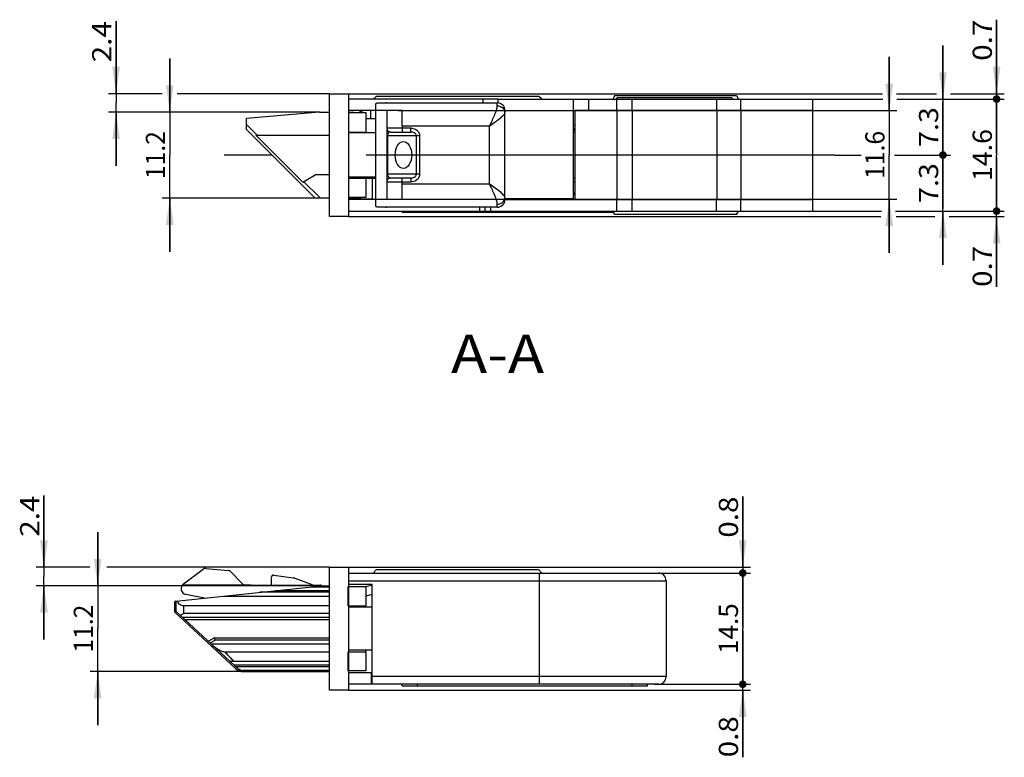
# Model space of a CAD drawing. Units: millimetres. Extents: x 16 to 357, y 14 to 2487.
# Drawn here: x 25 to 153, y 65 to 161 of the extents above; entities that cross this region are included whole.
import ezdxf
from ezdxf.enums import TextEntityAlignment as Align

# ---------------------------------------------------------------- set-up
doc = ezdxf.new("R2010")
doc.units = ezdxf.units.MM
doc.header["$LTSCALE"] = 162.962963
doc.linetypes.add('CENTER', pattern=[0.6, 0.375, -0.075, 0.075, -0.075])
doc.layers.get('0').update_dxf_attribs({"linetype": 'CONTINUOUS'})
for name, color, linetype in [('93377804000_BL36', 7, 'CONTINUOUS'), ('93421303000_BL35', 7, 'CONTINUOUS'), ('93425503000_BL18', 7, 'CONTINUOUS'), ('93494301000_M_BL49', 7, 'CONTINUOUS'), ('93589099000_D_BL11', 7, 'CONTINUOUS'), ('93589145000_BL40', 7, 'CONTINUOUS'), ('93718745000_BL17', 7, 'CONTINUOUS'), ('93719092000_BL44', 7, 'CONTINUOUS'), ('93719304000_BL25', 7, 'CONTINUOUS'), ('93719700000_BL37', 7, 'CONTINUOUS'), ('93720900000_M_BL14', 7, 'CONTINUOUS'), ('93725700000_M_BL28', 7, 'CONTINUOUS'), ('93725800000_BL29', 7, 'CONTINUOUS'), ('93725900000_BL50', 7, 'CONTINUOUS'), ('93734600000_BL43', 7, 'CONTINUOUS'), ('93734700000_M_BL16', 7, 'CONTINUOUS'), ('93833901000_BL41', 7, 'CONTINUOUS'), ('94078309000_BL12', 7, 'CONTINUOUS'), ('94276501000_BL2', 7, 'CONTINUOUS'), ('94639612000_BL32', 7, 'CONTINUOUS'), ('94754901000_BL3', 7, 'CONTINUOUS'), ('94755001000_M_BL4', 7, 'CONTINUOUS'), ('94813799000_BL5', 7, 'CONTINUOUS'), ('94935302000_BL45', 7, 'CONTINUOUS'), ('M0003900000_BL48', 7, 'CONTINUOUS'), ('S-AXIS', 7, 'CONTINUOUS')]:
    doc.layers.add(name, color=color, linetype=linetype)
doc.styles.get("Standard").update_dxf_attribs({"font": 'txt', "width": 0.8})
doc.dimstyles.new('DIMSTYLE_11', dxfattribs={"dimtxt": 2.5, "dimasz": 3.5, "dimexe": 1, "dimexo": 0, "dimtad": 1, "dimdec": 1, "dimdsep": 46, "dimtxsty": 'Standard', "dimblk": '_FILLED', "dimblk1": '_FILLED', "dimblk2": '_FILLED', "dimcen": 0.09, "dimclrt": 5, "dimadec": 0, "dimazin": 0, "dimtp": 0.2, "dimtm": 0.2, "dimtfac": 1, "dimtdec": 1, "dimtofl": 0, "dimtmove": 0, "dimatfit": 3, "dimldrblk": '_FILLED', "dimfxl": 1, "dimtolj": 1, "dimarcsym": 0})
doc.dimstyles.new('DIMSTYLE_12', dxfattribs={"dimtxt": 2.5, "dimasz": 3.5, "dimexe": 1, "dimexo": 0, "dimtad": 1, "dimdec": 1, "dimdsep": 46, "dimtxsty": 'Standard', "dimblk": '_FILLED', "dimblk1": '_FILLED', "dimblk2": '_FILLED', "dimcen": 0.09, "dimclrt": 5, "dimadec": 0, "dimazin": 0, "dimtp": 0.1, "dimtm": 0.1, "dimtfac": 1, "dimtdec": 1, "dimtofl": 0, "dimtmove": 0, "dimatfit": 3, "dimldrblk": '_FILLED', "dimfxl": 1, "dimtolj": 1, "dimarcsym": 0})
doc.dimstyles.new('DIMSTYLE_5', dxfattribs={"dimtxt": 2.5, "dimasz": 3.5, "dimexe": 1, "dimexo": 0, "dimtad": 1, "dimdec": 3, "dimdsep": 46, "dimtxsty": 'Standard', "dimblk": '_FILLED', "dimblk1": '_FILLED', "dimblk2": '_FILLED', "dimcen": 0.09, "dimclrt": 5, "dimadec": 0, "dimazin": 0, "dimtp": 0.2, "dimtm": 0.2, "dimtfac": 1, "dimtdec": 3, "dimtofl": 0, "dimtmove": 0, "dimatfit": 3, "dimldrblk": '_FILLED', "dimfxl": 1, "dimtolj": 1, "dimarcsym": 0})
doc.dimstyles.new('DIMSTYLE_7', dxfattribs={"dimtxt": 2.5, "dimasz": 3.5, "dimexe": 1, "dimexo": 0, "dimtad": 1, "dimdec": 3, "dimdsep": 46, "dimtxsty": 'Standard', "dimblk": '_FILLED', "dimblk1": '_FILLED', "dimblk2": '_FILLED', "dimcen": 0.09, "dimclrt": 5, "dimadec": 0, "dimazin": 0, "dimtp": 0.1, "dimtm": 0.1, "dimtfac": 1, "dimtdec": 3, "dimtofl": 0, "dimtmove": 0, "dimatfit": 3, "dimldrblk": '_FILLED', "dimfxl": 1, "dimtolj": 1, "dimarcsym": 0})

# ---------------------------------------------------------------- blocks, each defined once
blk = doc.blocks.new('_FILLED')
at = {"color": 0, "linetype": 'ByBlock'}
blk.add_solid([(0, 0), (-1, 0.143), (-1, -0.143)], dxfattribs=at)
blk = doc.blocks.new('*D42')
at = {"color": 2, "linetype": 'Continuous'}
for p, q in [((138.3, 149.21), (138.3, 156.21)), ((138.3, 156.21), (138.3, 143.43)), ((74.26, 149.21), (139.3, 149.21)), ((138.3, 130.66), (138.3, 143.43)), ((70.8, 137.66), (139.3, 137.66)), ((138.3, 137.66), (138.3, 130.66))]:
    blk.add_line(p, q, dxfattribs=at)
at = {"color": 2, "linetype": 'Continuous', "xscale": 3.5, "yscale": 3.5, "zscale": 3.5}
for p, rotation in [((138.3, 149.21), 270), ((138.3, 137.66), 90)]:
    blk.add_blockref('_FILLED', p, dxfattribs=dict(at, rotation=rotation))
at = {"color": 5, "linetype": 'Continuous', "width": 0.937103}
blk.add_text('11.6', height=2.5, rotation=90, dxfattribs=at).set_placement((137.68, 140.31), (137.68, 146.56), align=Align.FIT)
blk = doc.blocks.new('_DOT')
at = {"color": 0, "linetype": 'ByBlock'}
blk.add_line((-0.143, 0), (-1, 0), dxfattribs=at)
at = {"color": 0, "linetype": 'ByBlock', "const_width": 0.143}
blk.add_lwpolyline([(-0.071, 0, 1), (0.071, 0, 1)], format="xyb", close=True, dxfattribs=at)
blk = doc.blocks.new('*D43')
at = {"color": 2, "linetype": 'Continuous'}
for p, q in [((145.3, 143.41), (145.3, 150.41)), ((145.3, 150.41), (145.3, 139.76)), ((131.2, 143.41), (134.62, 143.41)), ((139.27, 143.41), (146.3, 143.41)), ((145.3, 129.11), (145.3, 139.76)), ((128.3, 136.11), (136.93, 136.11)), ((139.34, 136.11), (146.3, 136.11)), ((145.3, 136.11), (145.3, 129.11))]:
    blk.add_line(p, q, dxfattribs=at)
at = {"color": 2, "linetype": 'Continuous', "xscale": 3.5, "yscale": 3.5, "zscale": 3.5}
for name, p, rotation in [('_DOT', (145.3, 143.41), 270), ('_FILLED', (145.3, 136.11), 90)]:
    blk.add_blockref(name, p, dxfattribs=dict(at, rotation=rotation))
at = {"color": 5, "linetype": 'Continuous', "width": 0.887669}
blk.add_text('7.3', height=2.5, rotation=90, dxfattribs=at).set_placement((144.68, 137.17), (144.68, 142.35), align=Align.FIT)
blk = doc.blocks.new('*D44')
at = {"color": 2, "linetype": 'Continuous'}
for p, q in [((145.3, 150.71), (145.3, 157.71)), ((145.3, 157.71), (145.3, 147.06)), ((128.3, 150.71), (137.46, 150.71)), ((139.47, 150.71), (146.3, 150.71)), ((145.3, 136.41), (145.3, 147.06)), ((131.2, 143.41), (134.61, 143.41)), ((138.97, 143.41), (146.3, 143.41)), ((145.3, 143.41), (145.3, 136.41))]:
    blk.add_line(p, q, dxfattribs=at)
at = {"color": 2, "linetype": 'Continuous', "xscale": 3.5, "yscale": 3.5, "zscale": 3.5}
for name, p, rotation in [('_FILLED', (145.3, 150.71), 270), ('_DOT', (145.3, 143.41), 90)]:
    blk.add_blockref(name, p, dxfattribs=dict(at, rotation=rotation))
at = {"color": 5, "linetype": 'Continuous', "width": 0.887669}
blk.add_text('7.3', height=2.5, rotation=90, dxfattribs=at).set_placement((144.68, 144.47), (144.68, 149.65), align=Align.FIT)
blk = doc.blocks.new('*D45')
at = {"color": 2, "linetype": 'Continuous'}
for p, q in [((128.3, 150.71), (137.25, 150.71)), ((139.27, 150.71), (153.3, 150.71)), ((152.3, 150.71), (152.3, 143.41)), ((152.3, 136.11), (152.3, 143.41)), ((128.3, 136.11), (137.05, 136.11)), ((139.23, 136.11), (153.3, 136.11))]:
    blk.add_line(p, q, dxfattribs=at)
at = {"color": 2, "linetype": 'Continuous', "xscale": 3.5, "yscale": 3.5, "zscale": 3.5}
for p, rotation in [((152.3, 150.71), 90), ((152.3, 136.11), 270)]:
    blk.add_blockref('_DOT', p, dxfattribs=dict(at, rotation=rotation))
at = {"color": 5, "linetype": 'Continuous', "width": 0.904557}
blk.add_text('14.6', height=2.5, rotation=90, dxfattribs=at).set_placement((151.68, 140.02), (151.68, 146.8), align=Align.FIT)
blk = doc.blocks.new('*D46')
at = {"color": 2, "linetype": 'Continuous'}
for p, q in [((152.3, 151.41), (152.3, 161.05)), ((152.3, 161.05), (152.3, 151.06)), ((67.8, 151.41), (137.4, 151.41)), ((118.95, 150.71), (137.43, 150.71)), ((139.26, 151.41), (144.48, 151.41)), ((139.31, 150.71), (153.3, 150.71)), ((146.28, 151.41), (153.3, 151.41)), ((152.3, 143.71), (152.3, 151.06)), ((152.3, 150.71), (152.3, 143.71))]:
    blk.add_line(p, q, dxfattribs=at)
at = {"color": 2, "linetype": 'Continuous', "xscale": 3.5, "yscale": 3.5, "zscale": 3.5}
for name, p, rotation in [('_FILLED', (152.3, 151.41), 270), ('_DOT', (152.3, 150.71), 90)]:
    blk.add_blockref(name, p, dxfattribs=dict(at, rotation=rotation))
at = {"color": 5, "linetype": 'Continuous', "width": 0.98865}
blk.add_text('0.7', height=2.5, rotation=90, dxfattribs=at).set_placement((151.68, 155.7), (151.68, 161.05), align=Align.FIT)
blk = doc.blocks.new('*D47')
at = {"color": 2, "linetype": 'Continuous'}
for p, q in [((152.3, 136.11), (152.3, 143.11)), ((152.3, 143.11), (152.3, 135.76)), ((128.3, 136.11), (137.29, 136.11)), ((139.12, 136.11), (153.3, 136.11)), ((67.8, 135.41), (137.22, 135.41)), ((139.19, 135.41), (144.24, 135.41)), ((146.12, 135.41), (153.3, 135.41)), ((152.3, 126.22), (152.3, 135.76)), ((152.3, 135.41), (152.3, 126.22))]:
    blk.add_line(p, q, dxfattribs=at)
at = {"color": 2, "linetype": 'Continuous', "xscale": 3.5, "yscale": 3.5, "zscale": 3.5}
for name, p, rotation in [('_DOT', (152.3, 136.11), 270), ('_FILLED', (152.3, 135.41), 90)]:
    blk.add_blockref(name, p, dxfattribs=dict(at, rotation=rotation))
at = {"color": 5, "linetype": 'Continuous', "width": 0.98865}
blk.add_text('0.7', height=2.5, rotation=90, dxfattribs=at).set_placement((151.68, 126.22), (151.68, 131.58), align=Align.FIT)
blk = doc.blocks.new('*D48')
at = {"color": 2, "linetype": 'Continuous'}
for p, q in [((44.5, 149.01), (44.5, 156.01)), ((44.5, 156.01), (44.5, 143.41)), ((64, 149.01), (43.5, 149.01)), ((44.5, 130.81), (44.5, 143.41)), ((64.1, 137.81), (43.5, 137.81)), ((44.5, 137.81), (44.5, 130.81))]:
    blk.add_line(p, q, dxfattribs=at)
at = {"color": 2, "linetype": 'Continuous', "xscale": 3.5, "yscale": 3.5, "zscale": 3.5}
for p, rotation in [((44.5, 149.01), 270), ((44.5, 137.81), 90)]:
    blk.add_blockref('_FILLED', p, dxfattribs=dict(at, rotation=rotation))
at = {"color": 5, "linetype": 'Continuous', "width": 0.937103}
blk.add_text('11.2', height=2.5, rotation=90, dxfattribs=at).set_placement((43.88, 140.28), (43.88, 146.53), align=Align.FIT)
blk = doc.blocks.new('*D49')
at = {"color": 2, "linetype": 'Continuous'}
for p, q in [((37.5, 151.41), (37.5, 160.86)), ((37.5, 160.86), (37.5, 150.21)), ((43.52, 151.41), (36.5, 151.41)), ((37.5, 142.01), (37.5, 150.21)), ((65.3, 151.41), (45.46, 151.41)), ((64, 149.01), (36.5, 149.01)), ((37.5, 149.01), (37.5, 142.01))]:
    blk.add_line(p, q, dxfattribs=at)
at = {"color": 2, "linetype": 'Continuous', "xscale": 3.5, "yscale": 3.5, "zscale": 3.5}
for p, rotation in [((37.5, 151.41), 270), ((37.5, 149.01), 90)]:
    blk.add_blockref('_FILLED', p, dxfattribs=dict(at, rotation=rotation))
at = {"color": 5, "linetype": 'Continuous', "width": 0.918278}
blk.add_text('2.4', height=2.5, rotation=90, dxfattribs=at).set_placement((36.88, 155.5), (36.88, 160.86), align=Align.FIT)
blk = doc.blocks.new('*D50')
at = {"color": 2, "linetype": 'Continuous'}
for p, q in [((35.1, 87.27), (35.1, 94.27)), ((35.1, 94.27), (35.1, 81.67)), ((64.33, 87.27), (34.1, 87.27)), ((35.1, 69.07), (35.1, 81.67)), ((54.17, 76.07), (34.1, 76.07)), ((35.1, 76.07), (35.1, 69.07))]:
    blk.add_line(p, q, dxfattribs=at)
at = {"color": 2, "linetype": 'Continuous', "xscale": 3.5, "yscale": 3.5, "zscale": 3.5}
for p, rotation in [((35.1, 87.27), 270), ((35.1, 76.07), 90)]:
    blk.add_blockref('_FILLED', p, dxfattribs=dict(at, rotation=rotation))
at = {"color": 5, "linetype": 'Continuous', "width": 0.937103}
blk.add_text('11.2', height=2.5, rotation=90, dxfattribs=at).set_placement((34.48, 78.55), (34.48, 84.8), align=Align.FIT)
blk = doc.blocks.new('*D51')
at = {"color": 2, "linetype": 'Continuous'}
for p, q in [((28.1, 89.67), (28.1, 99.01)), ((28.1, 99.01), (28.1, 88.47)), ((34.09, 89.67), (27.1, 89.67)), ((65.3, 89.67), (36.28, 89.67)), ((28.1, 80.27), (28.1, 88.47)), ((64.33, 87.27), (27.1, 87.27)), ((28.1, 87.27), (28.1, 80.27))]:
    blk.add_line(p, q, dxfattribs=at)
at = {"color": 2, "linetype": 'Continuous', "xscale": 3.5, "yscale": 3.5, "zscale": 3.5}
for p, rotation in [((28.1, 89.67), 270), ((28.1, 87.27), 90)]:
    blk.add_blockref('_FILLED', p, dxfattribs=dict(at, rotation=rotation))
at = {"color": 5, "linetype": 'Continuous', "width": 0.918278}
blk.add_text('2.4', height=2.5, rotation=90, dxfattribs=at).set_placement((27.48, 93.65), (27.48, 99.01), align=Align.FIT)
blk = doc.blocks.new('*D52')
at = {"color": 2, "linetype": 'Continuous'}
for p, q in [((108.2, 88.92), (120.2, 88.92)), ((119.2, 88.92), (119.2, 81.67)), ((119.2, 74.42), (119.2, 81.67)), ((107.7, 74.42), (120.2, 74.42))]:
    blk.add_line(p, q, dxfattribs=at)
at = {"color": 2, "linetype": 'Continuous', "xscale": 3.5, "yscale": 3.5, "zscale": 3.5}
for p, rotation in [((119.2, 88.92), 90), ((119.2, 74.42), 270)]:
    blk.add_blockref('_DOT', p, dxfattribs=dict(at, rotation=rotation))
at = {"color": 5, "linetype": 'Continuous', "width": 0.880753}
blk.add_text('14.5', height=2.5, rotation=90, dxfattribs=at).set_placement((118.58, 78.37), (118.58, 84.98), align=Align.FIT)
blk = doc.blocks.new('*D53')
at = {"color": 2, "linetype": 'Continuous'}
for p, q in [((119.2, 74.42), (119.2, 81.42)), ((119.2, 81.42), (119.2, 74.05)), ((67.8, 73.67), (120.2, 73.67)), ((107.7, 74.42), (120.2, 74.42)), ((119.2, 64.9), (119.2, 74.05)), ((119.2, 73.67), (119.2, 64.9))]:
    blk.add_line(p, q, dxfattribs=at)
at = {"color": 2, "linetype": 'Continuous', "xscale": 3.5, "yscale": 3.5, "zscale": 3.5}
for name, p, rotation in [('_DOT', (119.2, 74.42), 270), ('_FILLED', (119.2, 73.67), 90)]:
    blk.add_blockref(name, p, dxfattribs=dict(at, rotation=rotation))
at = {"color": 5, "linetype": 'Continuous', "width": 0.98865}
blk.add_text('0.8', height=2.5, rotation=90, dxfattribs=at).set_placement((118.58, 64.9), (118.58, 70.26), align=Align.FIT)
blk = doc.blocks.new('*D54')
at = {"color": 2, "linetype": 'Continuous'}
for p, q in [((119.2, 89.67), (119.2, 98.89)), ((119.2, 98.89), (119.2, 89.3)), ((67.8, 89.67), (120.2, 89.67)), ((108.2, 88.92), (120.2, 88.92)), ((119.2, 81.92), (119.2, 89.3)), ((119.2, 88.92), (119.2, 81.92))]:
    blk.add_line(p, q, dxfattribs=at)
at = {"color": 2, "linetype": 'Continuous', "xscale": 3.5, "yscale": 3.5, "zscale": 3.5}
for name, p, rotation in [('_FILLED', (119.2, 89.67), 270), ('_DOT', (119.2, 88.92), 90)]:
    blk.add_blockref(name, p, dxfattribs=dict(at, rotation=rotation))
at = {"color": 5, "linetype": 'Continuous', "width": 0.98865}
blk.add_text('0.8', height=2.5, rotation=90, dxfattribs=at).set_placement((118.58, 93.53), (118.58, 98.89), align=Align.FIT)
blk = doc.blocks.new('94276501000_BL2', base_point=(157.95, 1273.65))
at = {"layer": '94276501000_BL2', "color": 7, "linetype": 'Continuous'}
for p, q in [((65.3, 135.41), (65.3, 151.41)), ((65.3, 151.41), (67.8, 151.41)), ((67.8, 151.41), (67.8, 135.41)), ((67.8, 135.41), (65.3, 135.41)), ((65.3, 73.67), (65.3, 89.67)), ((65.3, 89.67), (67.8, 89.67)), ((67.8, 89.67), (67.8, 73.67)), ((67.8, 73.67), (65.3, 73.67))]:
    blk.add_line(p, q, dxfattribs=at)
blk = doc.blocks.new('94754901000_BL3', base_point=(145.18, 268.54))
at = {"layer": '94754901000_BL3', "color": 7, "linetype": 'Continuous'}
for p, q in [((46.27, 87.52), (48.83, 89.43)), ((49.18, 89.53), (52.1, 89.26)), ((52.41, 89.11), (53.97, 87.53)), ((58.06, 88.66), (60.59, 88.29)), ((46.17, 87.42), (64.09, 87.34)), ((57.72, 88.36), (57.72, 87.37)), ((60.78, 88.25), (63.15, 87.4)), ((64.19, 87.33), (64.49, 87.27)), ((49.01, 85.66), (46.59, 86.14))]:
    blk.add_line(p, q, dxfattribs=at)
for centre, radius, start, end in [((49.13, 89.03), 0.5, 84.75, 126.75), ((52.05, 88.76), 0.5, 44.75, 84.75), ((58.02, 88.36), 0.3, 81.75, 179.75), ((46.74, 86.9), 0.772, 126.75, 258.75), ((54.32, 87.88), 0.5, 224.75, 269.75), ((60.45, 87.3), 1, 70.4451, 81.75), ((63.49, 88.34), 1, 250.4451, 269.75), ((64.09, 86.84), 0.5, 78.75, 89.75)]:
    blk.add_arc(centre, radius, start, end, dxfattribs=at)
blk = doc.blocks.new('94755001000_M_BL4', base_point=(147.65, 269.57))
at = {"layer": '94755001000_M_BL4', "color": 7, "linetype": 'Continuous'}
for p, q in [((45.3, 85.27), (64.33, 87.27)), ((64.33, 87.27), (65.3, 87.27)), ((64.33, 87.27), (65.3, 87.27)), ((45.3, 85.27), (45.3, 83.97)), ((51.49, 85.92), (65.3, 85.92)), ((45.3, 83.97), (53.49, 76.34)), ((46.3, 84.67), (65.3, 84.67)), ((46.16, 83.17), (65.3, 83.17)), ((49.77, 79.81), (50.4, 80.17)), ((50.4, 80.17), (50.32, 80.47)), ((65.3, 80.17), (50.4, 80.17)), ((51.64, 78.67), (65.3, 78.67)), ((52.33, 77.42), (65.3, 77.42)), ((54.17, 76.07), (65.3, 76.07))]:
    blk.add_line(p, q, dxfattribs=at)
at = {"layer": '94755001000_M_BL4', "color": 9, "linetype": 'Continuous'}
for p, q in [((65.3, 86.42), (56.24, 86.42)), ((58.32, 86.64), (65.3, 86.64)), ((62.97, 87.13), (65.3, 87.13)), ((46.3, 84.67), (46.3, 83.67)), ((46.3, 83.67), (65.3, 83.67)), ((46.48, 82.87), (65.3, 82.87)), ((50.32, 80.47), (49.54, 80.02)), ((65.3, 79.67), (49.91, 79.67)), ((50.32, 80.47), (65.3, 80.47)), ((65.3, 76.92), (52.86, 76.92)), ((65.3, 76.7), (53.1, 76.7)), ((65.3, 76.21), (54.04, 76.21)), ((54.17, 76.07), (54.04, 76.21))]:
    blk.add_line(p, q, dxfattribs=at)
at = {"layer": '94755001000_M_BL4', "color": 7, "linetype": 'Continuous'}
blk.add_arc((54.17, 77.07), 1, 227.0041, 270.003, dxfattribs=at)
for points, knots in [([(45.42, 85.28), (45.5, 85.13), (45.74, 84.83), (46.1, 84.67), (46.3, 84.67)], [0, 0, 0, 0, 0.465451, 1, 1, 1, 1]), ([(46.3, 83.67), (46.2, 83.6), (46.08, 83.51), (45.94, 83.42), (45.91, 83.4)], [0, 0, 0, 0, 0.756421, 1, 1, 1, 1]), ([(49.93, 79.65), (50.18, 79.42), (50.56, 79.1), (51.15, 78.77), (51.48, 78.67), (51.64, 78.67)], [0, 0, 0, 0, 0.500375, 0.750621, 1, 1, 1, 1]), ([(53.18, 76.62), (53.24, 76.57), (53.5, 76.37), (53.81, 76.25), (54.04, 76.21)], [0, 0, 0, 0, 0.267204, 1, 1, 1, 1])]:
    blk.add_open_spline(points, degree=3, knots=knots, dxfattribs=at)
at = {"layer": '94755001000_M_BL4', "color": 9, "linetype": 'Continuous'}
for points, knots in [([(51.64, 78.67), (51.7, 78.61), (51.9, 78.39), (52.11, 78.17), (52.27, 78.01)], [0, 0, 0, 0, 0.256959, 1, 1, 1, 1]), ([(52.27, 78.01), (52.32, 77.96), (52.5, 77.76), (52.68, 77.57), (52.82, 77.42)], [0, 0, 0, 0, 0.260089, 1, 1, 1, 1])]:
    blk.add_open_spline(points, degree=3, knots=knots, dxfattribs=at)
blk = doc.blocks.new('94813799000_BL5', base_point=(147.55, 265.35))
at = {"layer": '94813799000_BL5', "color": 7, "linetype": 'Continuous'}
for p, q in [((45.1, 85.07), (45.1, 83.97)), ((45.3, 85.27), (45.28, 85.27)), ((45.17, 83.83), (53.05, 76.47)), ((54.07, 76.07), (54.17, 76.07))]:
    blk.add_line(p, q, dxfattribs=at)
for centre, radius, start, end in [((45.3, 85.07), 0.2, 96, 180), ((45.3, 83.97), 0.2, 180, 227), ((54.07, 77.57), 1.5, 227, 270)]:
    blk.add_arc(centre, radius, start, end, dxfattribs=at)
blk = doc.blocks.new('93589099000_D_BL11', base_point=(152.23, 693.67))
at = {"layer": '93589099000_D_BL11', "color": 7, "linetype": 'Continuous'}
for p, q in [((64, 149.01), (54.5, 148.18)), ((64, 149.01), (65.3, 149.01)), ((67.8, 149.01), (68.5, 149.01)), ((68.5, 149.01), (68.5, 148.91)), ((54.5, 146.75), (54.5, 148.18)), ((63.47, 137.77), (54.46, 146.78)), ((55.9, 146.01), (54.5, 147.41)), ((61.83, 139.88), (55.71, 146.01)), ((55.71, 146.01), (65.3, 146.01)), ((61.83, 139.88), (63.44, 140.81)), ((64.1, 137.81), (61.95, 139.95)), ((65.3, 140.81), (63.44, 140.81)), ((63.44, 137.81), (65.3, 137.81)), ((68.5, 137.81), (67.8, 137.81)), ((68.5, 137.91), (68.5, 137.81))]:
    blk.add_line(p, q, dxfattribs=at)
blk = doc.blocks.new('94078309000_BL12', base_point=(172.4, 683.05))
at = {"layer": '94078309000_BL12', "color": 7, "linetype": 'Continuous'}
for p, q in [((102.85, 150.91), (102.65, 150.71)), ((102.85, 150.91), (117.75, 150.91)), ((117.95, 150.71), (117.75, 150.91)), ((97.3, 146.61), (97.1, 146.61))]:
    blk.add_line(p, q, dxfattribs=at)
blk = doc.blocks.new('93720900000_M_BL14', base_point=(169.38, 683.11))
at = {"layer": '93720900000_M_BL14', "color": 7, "linetype": 'Continuous'}
for p, q in [((88.66, 137.61), (88.66, 137.71)), ((93.95, 137.61), (93.95, 137.71)), ((95.3, 137.71), (95.3, 137.61))]:
    blk.add_line(p, q, dxfattribs=at)
blk = doc.blocks.new('93734700000_M_BL16', base_point=(173.7, 694.36))
at = {"layer": '93734700000_M_BL16', "color": 7, "linetype": 'Continuous'}
for p, q in [((97.3, 149.21), (97.3, 137.61)), ((128.3, 149.21), (97.3, 149.21)), ((104.8, 149.21), (104.8, 137.61)), ((115.8, 149.21), (115.8, 137.61)), ((128.3, 149.21), (128.3, 137.61)), ((128.3, 137.61), (97.3, 137.61))]:
    blk.add_line(p, q, dxfattribs=at)
at = {"layer": '93734700000_M_BL16', "color": 9, "linetype": 'Continuous'}
for p, q in [((102.8, 149.21), (102.8, 137.61)), ((118.95, 149.21), (118.95, 137.61))]:
    blk.add_line(p, q, dxfattribs=at)
blk = doc.blocks.new('93718745000_BL17', base_point=(155.8, 698.54))
at = {"layer": '93718745000_BL17', "color": 7, "linetype": 'Continuous'}
for p, q in [((70.7, 148.11), (70.7, 149.21)), ((97.1, 147.41), (97.3, 147.41))]:
    blk.add_line(p, q, dxfattribs=at)
at = {"layer": '93718745000_BL17', "color": 3, "linetype": 'Continuous'}
blk.add_line((71.3, 148.11), (70.1, 148.11), dxfattribs=at)
blk = doc.blocks.new('93425503000_BL18', base_point=(153.3, 689.06))
at = {"layer": '93425503000_BL18', "color": 7, "linetype": 'Continuous'}
for p, q in [((87.3, 150.71), (67.8, 150.71)), ((85.3, 150.71), (85.3, 150.21)), ((87.3, 150.2), (87.3, 150.71)), ((87.3, 150.71), (97.1, 150.71)), ((97.1, 150.71), (97.1, 137.71)), ((97.1, 150.71), (102.8, 150.71)), ((99.1, 150.71), (99.1, 149.21)), ((102.8, 150.71), (104.8, 150.71)), ((104.8, 150.71), (115.8, 150.71)), ((104.8, 149.21), (104.8, 150.71)), ((115.8, 150.71), (128.3, 150.71)), ((115.8, 149.21), (115.8, 150.71)), ((128.3, 150.71), (128.3, 149.21)), ((71.3, 149.21), (67.8, 149.21)), ((97.1, 149.21), (97.3, 149.21)), ((102.8, 149.21), (99.1, 149.21)), ((104.8, 149.21), (102.8, 149.21)), ((104.8, 149.21), (115.8, 149.21)), ((128.3, 149.21), (115.8, 149.21)), ((69.3, 137.71), (67.8, 137.71)), ((69.3, 137.91), (69.3, 137.71)), ((97.1, 137.71), (88.2, 137.71))]:
    blk.add_line(p, q, dxfattribs=at)
at = {"layer": '93425503000_BL18', "color": 9, "linetype": 'Continuous'}
for p, q in [((102.8, 149.21), (102.8, 150.71)), ((118.95, 149.21), (118.95, 150.71)), ((69.3, 148.91), (69.3, 149.21)), ((88.2, 149.21), (97.1, 149.21))]:
    blk.add_line(p, q, dxfattribs=at)
at = {"layer": '93425503000_BL18', "color": 7, "linetype": 'Continuous'}
blk.add_arc((69.8, 148.71), 0.5, 90, 156.3916, dxfattribs=at)
blk = doc.blocks.new('93719304000_BL25', base_point=(173.25, 678.04))
at = {"layer": '93719304000_BL25', "color": 7, "linetype": 'Continuous'}
for p, q in [((97.1, 139.91), (97.3, 139.91)), ((97.3, 138.41), (97.1, 138.41))]:
    blk.add_line(p, q, dxfattribs=at)
blk = doc.blocks.new('93725700000_M_BL28', base_point=(88.5, 291.77))
at = {"layer": '93725700000_M_BL28', "color": 7, "linetype": 'Continuous'}
for p, q in [((71.05, 150.71), (71.4, 151.06)), ((92.6, 151.06), (71.4, 151.06)), ((92.94, 150.72), (92.6, 151.06)), ((70.9, 140.41), (70.9, 137.61)), ((67.8, 88.92), (108.2, 88.92)), ((71, 88.92), (71.4, 89.32)), ((92.6, 89.32), (71.4, 89.32)), ((93, 88.92), (92.6, 89.32)), ((70.9, 87.42), (67.8, 87.42)), ((70.9, 74.42), (70.9, 87.42)), ((109.2, 87.92), (109.2, 75.42)), ((70.9, 84.47), (67.8, 84.47)), ((70.9, 78.87), (67.8, 78.87)), ((108.2, 74.42), (70.9, 74.42))]:
    blk.add_line(p, q, dxfattribs=at)
at = {"layer": '93725700000_M_BL28', "color": 9, "linetype": 'Continuous'}
for p, q in [((92.7, 74.42), (92.7, 88.92)), ((67.8, 87.92), (109.2, 87.92)), ((109.2, 75.42), (70.9, 75.42))]:
    blk.add_line(p, q, dxfattribs=at)
at = {"layer": '93725700000_M_BL28', "color": 7, "linetype": 'Continuous'}
for centre, start, end in [((108.2, 87.92), 0, 90), ((108.2, 75.42), 270, 360)]:
    blk.add_arc(centre, 1, start, end, dxfattribs=at)
blk = doc.blocks.new('93725800000_BL29', base_point=(87.7, 291.52))
at = {"layer": '93725800000_BL29', "color": 7, "linetype": 'Continuous'}
for p, q in [((70.9, 137.66), (67.8, 137.66)), ((70.8, 137.61), (70.8, 137.66)), ((70.9, 75.92), (67.8, 75.92)), ((70.8, 74.42), (70.8, 75.92))]:
    blk.add_line(p, q, dxfattribs=at)
at = {"layer": '93725800000_BL29', "color": 3, "linetype": 'Continuous'}
blk.add_line((70.9, 74.42), (67.8, 74.42), dxfattribs=at)
blk = doc.blocks.new('94639612000_BL32', base_point=(68.9, 581.4))
at = {"layer": '94639612000_BL32', "color": 7, "linetype": 'Continuous'}
for p, q in [((67.75, 84.67), (67.75, 87.17)), ((67.75, 87.17), (70.05, 87.17)), ((70.05, 87.17), (70.05, 84.67)), ((67.75, 84.67), (70.05, 84.67)), ((70.05, 84.47), (70.05, 84.67)), ((67.75, 76.17), (67.75, 78.67)), ((67.75, 78.67), (70.05, 78.67)), ((70.05, 78.67), (70.05, 78.87)), ((70.05, 78.67), (70.05, 76.17)), ((70.05, 76.17), (67.75, 76.17))]:
    blk.add_line(p, q, dxfattribs=at)
blk = doc.blocks.new('93421303000_BL35', base_point=(92.71, 704.36))
at = {"layer": '93421303000_BL35', "color": 7, "linetype": 'Continuous'}
for p, q in [((71.3, 137.61), (67.8, 137.61)), ((88.2, 137.61), (128.3, 137.61)), ((104.8, 136.11), (104.8, 137.61)), ((115.8, 136.11), (115.8, 137.61)), ((128.3, 137.61), (128.3, 136.11)), ((67.8, 136.11), (128.3, 136.11)), ((86.3, 136.61), (86.3, 136.11))]:
    blk.add_line(p, q, dxfattribs=at)
at = {"layer": '93421303000_BL35', "color": 9, "linetype": 'Continuous'}
for p, q in [((102.8, 136.11), (102.8, 137.61)), ((118.95, 136.11), (118.95, 137.61)), ((84.89, 136.61), (84.89, 136.11)), ((85.59, 136.61), (85.59, 136.11))]:
    blk.add_line(p, q, dxfattribs=at)
blk = doc.blocks.new('93377804000_BL36', base_point=(110.45, 629.41))
at = {"layer": '93377804000_BL36', "color": 7, "linetype": 'Continuous'}
for p, q in [((102.53, 151.16), (102.27, 150.71)), ((102.53, 151.16), (118.37, 151.16)), ((118.37, 151.16), (118.63, 150.71)), ((102.53, 135.66), (102.27, 136.11)), ((118.37, 135.66), (118.63, 136.11)), ((118.37, 135.66), (102.53, 135.66))]:
    blk.add_line(p, q, dxfattribs=at)
blk = doc.blocks.new('93719700000_BL37', base_point=(106.93, 629.34))
at = {"layer": '93719700000_BL37', "color": 7, "linetype": 'Continuous'}
blk.add_line((97.3, 146.81), (97.1, 146.81), dxfattribs=at)
blk = doc.blocks.new('93589145000_BL40', base_point=(74.77, 687.01))
at = {"layer": '93589145000_BL40', "color": 7, "linetype": 'Continuous'}
for p, q in [((97.1, 146.41), (97.3, 146.41)), ((70.1, 140.41), (71.3, 140.41)), ((97.1, 140.41), (97.3, 140.41))]:
    blk.add_line(p, q, dxfattribs=at)
blk = doc.blocks.new('93833901000_BL41', base_point=(68.95, 1008.26))
at = {"layer": '93833901000_BL41', "color": 7, "linetype": 'Continuous'}
for p, q in [((67.8, 148.91), (67.8, 146.41)), ((70.1, 148.91), (67.8, 148.91)), ((70.1, 146.41), (70.1, 148.91)), ((67.8, 146.41), (70.1, 146.41)), ((70.1, 146.3), (70.1, 146.41)), ((67.8, 140.41), (67.8, 137.91)), ((67.8, 140.41), (70.1, 140.41)), ((70.1, 137.91), (70.1, 140.41)), ((67.8, 137.91), (70.1, 137.91))]:
    blk.add_line(p, q, dxfattribs=at)
blk = doc.blocks.new('93734600000_BL43', base_point=(78, 712.81))
at = {"layer": '93734600000_BL43', "color": 9, "linetype": 'Continuous'}
for p, q in [((72.8, 150.17), (72.8, 150.21)), ((87.2, 149.81), (87.2, 150.21)), ((75.91, 146.91), (72.8, 146.91)), ((74.8, 147.21), (74.8, 146.41)), ((74.8, 147.21), (86.2, 147.21)), ((75.91, 146.41), (75.91, 146.91)), ((86.2, 139.61), (86.2, 147.21)), ((77.08, 145.91), (72.8, 145.91)), ((72.88, 145.91), (72.88, 140.91)), ((76.65, 140.91), (76.65, 145.91)), ((77.08, 140.91), (77.08, 145.91)), ((77.08, 140.91), (72.8, 140.91)), ((74.8, 139.61), (74.8, 140.41)), ((75.91, 140.41), (75.91, 139.91)), ((72.8, 139.91), (75.91, 139.91)), ((86.2, 139.61), (74.8, 139.61)), ((72.8, 136.61), (72.8, 136.65)), ((87.2, 136.61), (87.2, 137.01))]:
    blk.add_line(p, q, dxfattribs=at)
at = {"layer": '93734600000_BL43', "color": 7, "linetype": 'Continuous'}
for p, q in [((72.8, 150.21), (87.2, 150.21)), ((71.3, 150.04), (71.3, 149.21)), ((71.3, 149.21), (71.3, 137.61)), ((74.8, 149.21), (71.3, 149.21)), ((72.8, 150.17), (71.8, 150.17)), ((72.8, 149.21), (72.8, 137.61)), ((74.8, 147.21), (74.8, 149.21)), ((88.2, 137.61), (88.2, 149.21)), ((73.3, 146.41), (75.91, 146.41)), ((68.65, 146.31), (67.8, 146.31)), ((71.3, 146.31), (70.45, 146.31)), ((71.3, 140.51), (67.8, 140.51)), ((75.91, 140.41), (73.3, 140.41)), ((74.8, 137.61), (74.8, 139.61)), ((71.3, 137.61), (71.3, 136.78)), ((74.8, 137.61), (71.3, 137.61)), ((71.8, 136.65), (72.8, 136.65)), ((87.2, 136.61), (72.8, 136.61))]:
    blk.add_line(p, q, dxfattribs=at)
for centre, radius, start, end in [((72.8, 149.21), 1, 90, 105.7467), ((87.2, 149.21), 1, 0, 90), ((73.3, 146.91), 0.5, 180, 270), ((73.3, 139.91), 0.5, 90, 179.9992), ((87.2, 137.61), 1, 270, 360), ((72.8, 137.61), 1, 254.2533, 270)]:
    blk.add_arc(centre, radius, start, end, dxfattribs=at)
at = {"layer": '93734600000_BL43', "color": 9, "linetype": 'Continuous'}
for centre, start, end in [((87.41, 148.93), 12.9866, 25.5319), ((87.41, 137.89), 334.4675, 347.0132)]:
    blk.add_arc(centre, 0.788, start, end, dxfattribs=at)
at = {"layer": '93734600000_BL43', "color": 7, "linetype": 'Continuous'}
blk.add_ellipse((74.96, 143.41), major_axis=(0, 1.75), ratio=0.615385, dxfattribs=at)
for points, knots in [([(71.8, 150.17), (71.74, 150.17), (71.61, 150.16), (71.45, 150.15), (71.3, 150.1), (71.3, 150.04)], [0, 0, 0, 0, 0.365121, 0.673785, 1, 1, 1, 1]), ([(70.45, 146.31), (70.15, 146.31), (69.55, 146.29), (68.95, 146.31), (68.65, 146.31)], [0, 0, 0, 0, 0.499997, 1, 1, 1, 1]), ([(71.3, 136.78), (71.3, 136.72), (71.45, 136.67), (71.61, 136.66), (71.74, 136.65), (71.8, 136.65)], [0, 0, 0, 0, 0.326215, 0.634879, 1, 1, 1, 1])]:
    blk.add_open_spline(points, degree=3, knots=knots, dxfattribs=at)
at = {"layer": '93734600000_BL43', "color": 9, "linetype": 'Continuous'}
for points, knots in [([(86.2, 147.21), (86.32, 147.46), (86.55, 147.94), (86.86, 148.63), (87.1, 149.24), (87.2, 149.64), (87.2, 149.81)], [0, 0, 0, 0, 0.29469, 0.573263, 0.816295, 1, 1, 1, 1]), ([(86.2, 147.21), (86.44, 147.38), (86.9, 147.7), (87.52, 148.17), (87.94, 148.52), (88.15, 148.77), (88.2, 148.89), (88.2, 148.94)], [0, 0, 0, 0, 0.331432, 0.631195, 0.863878, 0.944453, 1, 1, 1, 1]), ([(87.2, 149.81), (87.39, 149.81), (87.77, 149.72), (88.05, 149.43), (88.13, 149.27)], [0, 0, 0, 0, 0.517639, 1, 1, 1, 1]), ([(73.3, 146.41), (73.22, 146.41), (72.98, 146.32), (72.88, 146.06), (72.88, 145.91)], [0, 0, 0, 0, 0.346062, 1, 1, 1, 1]), ([(75.91, 146.91), (76.19, 146.91), (76.63, 146.77), (77.01, 146.34), (77.08, 146.05), (77.08, 145.91)], [0, 0, 0, 0, 0.497396, 0.748947, 1, 1, 1, 1]), ([(76.65, 145.91), (76.65, 145.99), (76.58, 146.16), (76.38, 146.31), (76.15, 146.39), (75.99, 146.41), (75.91, 146.41)], [0, 0, 0, 0, 0.255219, 0.50616, 0.753741, 1, 1, 1, 1]), ([(72.88, 140.91), (72.88, 140.89), (72.88, 140.84), (72.89, 140.78), (72.9, 140.74)], [0, 0, 0, 0, 0.28945, 1, 1, 1, 1]), ([(72.9, 140.74), (72.93, 140.64), (73.04, 140.47), (73.23, 140.41), (73.3, 140.41)], [0, 0, 0, 0, 0.606295, 1, 1, 1, 1]), ([(75.91, 140.41), (75.99, 140.41), (76.15, 140.43), (76.38, 140.51), (76.58, 140.66), (76.65, 140.83), (76.65, 140.91)], [0, 0, 0, 0, 0.246268, 0.493857, 0.744805, 1, 1, 1, 1]), ([(77.08, 140.91), (77.08, 140.77), (77.01, 140.48), (76.63, 140.05), (76.19, 139.91), (75.91, 139.91)], [0, 0, 0, 0, 0.251034, 0.502591, 1, 1, 1, 1]), ([(88.2, 137.88), (88.2, 137.93), (88.15, 138.04), (87.94, 138.3), (87.52, 138.65), (86.9, 139.11), (86.44, 139.44), (86.2, 139.61)], [0, 0, 0, 0, 0.055548, 0.136123, 0.368805, 0.668568, 1, 1, 1, 1]), ([(87.2, 137.01), (87.2, 137.18), (87.1, 137.57), (86.86, 138.18), (86.55, 138.88), (86.32, 139.36), (86.2, 139.61)], [0, 0, 0, 0, 0.183705, 0.426737, 0.70531, 1, 1, 1, 1]), ([(87.2, 137.01), (87.39, 137.01), (87.77, 137.1), (88.05, 137.38), (88.13, 137.55)], [0, 0, 0, 0, 0.517636, 1, 1, 1, 1])]:
    blk.add_open_spline(points, degree=3, knots=knots, dxfattribs=at)
for points in [[(88.18, 149.11), (88.19, 149.05), (88.2, 149), (88.2, 148.94)], [(88.18, 137.71), (88.19, 137.76), (88.2, 137.82), (88.2, 137.88)]]:
    blk.add_open_spline(points, degree=3, dxfattribs=at)
blk = doc.blocks.new('93719092000_BL44', base_point=(95.63, 643.84))
at = {"layer": '93719092000_BL44', "color": 7, "linetype": 'Continuous'}
for p, q in [((96.8, 137.71), (96.8, 137.61)), ((97.3, 138.21), (97.1, 138.21))]:
    blk.add_line(p, q, dxfattribs=at)
blk = doc.blocks.new('94935302000_BL45', base_point=(103.41, 652.53))
at = {"layer": '94935302000_BL45', "color": 7, "linetype": 'Continuous'}
blk.add_line((97.3, 146.73), (97.1, 146.73), dxfattribs=at)
blk = doc.blocks.new('M0003900000_BL48', base_point=(90.8, 105.17))
at = {"layer": 'M0003900000_BL48', "color": 7, "linetype": 'Continuous'}
for p, q in [((74.8, 135.96), (74.8, 136.11)), ((74.8, 135.96), (87.15, 135.96)), ((95.45, 135.96), (102.36, 135.96)), ((74.8, 74.22), (74.8, 74.42)), ((74.8, 74.22), (106.8, 74.22)), ((106.8, 74.22), (106.8, 74.42))]:
    blk.add_line(p, q, dxfattribs=at)
at = {"layer": 'M0003900000_BL48', "color": 9, "linetype": 'Continuous'}
for p, q in [((76.8, 135.96), (76.8, 136.11)), ((76.8, 74.22), (76.8, 74.42)), ((104.8, 74.22), (104.8, 74.42))]:
    blk.add_line(p, q, dxfattribs=at)
blk = doc.blocks.new('93494301000_M_BL49', base_point=(91.3, 674.36))
at = {"layer": '93494301000_M_BL49', "color": 7, "linetype": 'Continuous'}
for p, q in [((87.3, 136.11), (87.15, 135.96)), ((95.45, 135.96), (95.3, 136.11)), ((87.15, 135.96), (95.45, 135.96))]:
    blk.add_line(p, q, dxfattribs=at)
blk = doc.blocks.new('93725900000_BL50', base_point=(70.48, 86.65))
at = {"layer": '93725900000_BL50', "color": 7, "linetype": 'Continuous'}
for p, q in [((70.05, 87.16), (70.91, 87.4)), ((70.9, 86.14), (70.05, 85.89))]:
    blk.add_line(p, q, dxfattribs=at)

msp = doc.modelspace()

# ---------------------------------------------------------------- linework, layer by layer
at = {"layer": 'S-AXIS', "color": 7, "linetype": 'CENTER'}
msp.add_line((131.1977, 143.4092), (51.5996, 143.4092), dxfattribs=at)

# ---------------------------------------------------------------- block references
at = {"layer": '93377804000_BL36'}
msp.add_blockref('93377804000_BL36', (110.4514, 629.4141), dxfattribs=at)
at = {"layer": '93421303000_BL35'}
msp.add_blockref('93421303000_BL35', (92.7089, 704.3641), dxfattribs=at)
at = {"layer": '93425503000_BL18'}
msp.add_blockref('93425503000_BL18', (153.3032, 689.0553), dxfattribs=at)
at = {"layer": '93494301000_M_BL49'}
msp.add_blockref('93494301000_M_BL49', (91.3014, 674.3641), dxfattribs=at)
at = {"layer": '93589099000_D_BL11'}
msp.add_blockref('93589099000_D_BL11', (152.2349, 693.6708), dxfattribs=at)
at = {"layer": '93589145000_BL40'}
msp.add_blockref('93589145000_BL40', (74.775, 687.0141), dxfattribs=at)
at = {"layer": '93718745000_BL17'}
msp.add_blockref('93718745000_BL17', (155.8032, 698.5391), dxfattribs=at)
at = {"layer": '93719092000_BL44'}
msp.add_blockref('93719092000_BL44', (95.6303, 643.8426), dxfattribs=at)
at = {"layer": '93719304000_BL25'}
msp.add_blockref('93719304000_BL25', (173.2532, 678.0357), dxfattribs=at)
at = {"layer": '93719700000_BL37'}
msp.add_blockref('93719700000_BL37', (106.9264, 629.3391), dxfattribs=at)
at = {"layer": '93720900000_M_BL14'}
msp.add_blockref('93720900000_M_BL14', (169.3804, 683.1141), dxfattribs=at)
at = {"layer": '93725700000_M_BL28'}
msp.add_blockref('93725700000_M_BL28', (88.5014, 291.7704), dxfattribs=at)
at = {"layer": '93725800000_BL29'}
msp.add_blockref('93725800000_BL29', (87.7014, 291.5204), dxfattribs=at)
at = {"layer": '93725900000_BL50'}
msp.add_blockref('93725900000_BL50', (70.4799, 86.6454), dxfattribs=at)
at = {"layer": '93734600000_BL43'}
msp.add_blockref('93734600000_BL43', (78.0014, 712.8141), dxfattribs=at)
at = {"layer": '93734700000_M_BL16'}
msp.add_blockref('93734700000_M_BL16', (173.7032, 694.3641), dxfattribs=at)
at = {"layer": '93833901000_BL41'}
msp.add_blockref('93833901000_BL41', (68.9514, 1008.2641), dxfattribs=at)
at = {"layer": '94078309000_BL12'}
msp.add_blockref('94078309000_BL12', (172.4032, 683.0513), dxfattribs=at)
at = {"layer": '94276501000_BL2'}
msp.add_blockref('94276501000_BL2', (157.9532, 1273.6454), dxfattribs=at)
at = {"layer": '94639612000_BL32'}
msp.add_blockref('94639612000_BL32', (68.9014, 581.3954), dxfattribs=at)
at = {"layer": '94754901000_BL3'}
msp.add_blockref('94754901000_BL3', (145.1849, 268.5403), dxfattribs=at)
at = {"layer": '94755001000_M_BL4'}
msp.add_blockref('94755001000_M_BL4', (147.6532, 269.5704), dxfattribs=at)
at = {"layer": '94813799000_BL5'}
msp.add_blockref('94813799000_BL5', (147.5532, 265.3454), dxfattribs=at)
at = {"layer": '94935302000_BL45'}
msp.add_blockref('94935302000_BL45', (103.4132, 652.5344), dxfattribs=at)
at = {"layer": 'M0003900000_BL48'}
msp.add_blockref('M0003900000_BL48', (90.8014, 105.1655), dxfattribs=at)

# ---------------------------------------------------------------- texts
at = {"color": 5, "linetype": 'Continuous', "width": 0.809524}
msp.add_text('A-A', height=5, dxfattribs=at).set_placement((81.1586, 114.9944), (93.3014, 114.9944), align=Align.FIT)

# ---------------------------------------------------------------- dimensions: what is measured, and where the dimension line sits
at = {"color": 2, "linetype": 'Continuous'}
for base, p1, p2, angle, dimstyle, picture, middle in [((37.5014, 151.4092), (64.0014, 149.0092), (65.3014, 151.4092), 90, 'DIMSTYLE_7', '*D49', (37.5014, 158.1825)), ((44.5014, 149.0092), (64.0987, 137.8092), (64.0014, 149.0092), 90, 'DIMSTYLE_5', '*D48', (44.5014, 143.4092)), ((138.3014182514, 137.6592387314), (74.2572086969, 149.2092387314), (70.8014182514, 137.6592387314), 270, 'DIMSTYLE_11', '*D42', (138.3014182514, 143.4342387314)), ((28.1014, 89.6718), (64.3301, 87.2718), (65.3014, 89.6718), 90, 'DIMSTYLE_7', '*D51', (28.1014, 96.3292)), ((35.1014, 76.0718), (64.3301, 87.2718), (54.167, 76.0718), 270, 'DIMSTYLE_5', '*D50', (35.1014, 81.6718))]:
    dim = msp.add_linear_dim(base=base, p1=p1, p2=p2, angle=angle, dimstyle=dimstyle, dxfattribs=at)
    dim.commit()
    dim.dimension.update_dxf_attribs({"geometry": picture, "text_midpoint": middle, "dimtype": 160})
for base, p1, p2, angle, dimstyle, override, picture, middle in [((152.3014, 150.7092), (67.8014, 151.4092), (118.9514, 150.7092), 270, 'DIMSTYLE_7', {"dimblk2": 'DOT', "dimsah": 1}, '*D46', (152.3014, 158.3758)), ((145.3014, 150.7092), (131.1977, 143.4092), (128.3014, 150.7092), 90, 'DIMSTYLE_5', {"dimblk1": 'DOT', "dimsah": 1}, '*D44', (145.3014, 147.0592)), ((152.3014, 136.1092), (128.3014, 150.7092), (128.3014, 136.1092), 270, 'DIMSTYLE_5', {"dimblk1": 'DOT', "dimblk2": 'DOT', "dimsah": 1}, '*D45', (152.3014, 143.4092)), ((145.3014, 143.4092), (128.3014, 136.1092), (131.1977, 143.4092), 90, 'DIMSTYLE_5', {"dimblk2": 'DOT', "dimsah": 1}, '*D43', (145.3014, 139.7592)), ((152.3014, 136.1092), (67.8014, 135.4092), (128.3014, 136.1092), 90, 'DIMSTYLE_7', {"dimblk2": 'DOT', "dimsah": 1}, '*D47', (152.3014, 128.9001)), ((119.2014182514, 88.9217743557), (67.8014182514, 89.6717743557), (108.2014183116, 88.9217743557), 270, 'DIMSTYLE_12', {"dimblk2": 'DOT', "dimsah": 1}, '*D54', (119.2014182514, 96.2065924021)), ((119.2014, 74.4218), (108.2014, 88.9218), (107.7014, 74.4218), 270, 'DIMSTYLE_5', {"dimblk1": 'DOT', "dimblk2": 'DOT', "dimsah": 1}, '*D52', (119.2014, 81.6718)), ((119.2014182514, 73.6717743557), (107.7014182514, 74.4217743557), (67.8014182514, 73.6717743557), 270, 'DIMSTYLE_12', {"dimblk1": 'DOT', "dimsah": 1}, '*D53', (119.2014182514, 67.5793038415))]:
    dim = msp.add_linear_dim(base=base, p1=p1, p2=p2, angle=angle, dimstyle=dimstyle, override=override, dxfattribs=at)
    dim.commit()
    dim.dimension.update_dxf_attribs({"geometry": picture, "text_midpoint": middle, "dimtype": 160})

doc.saveas('drawing.dxf')
